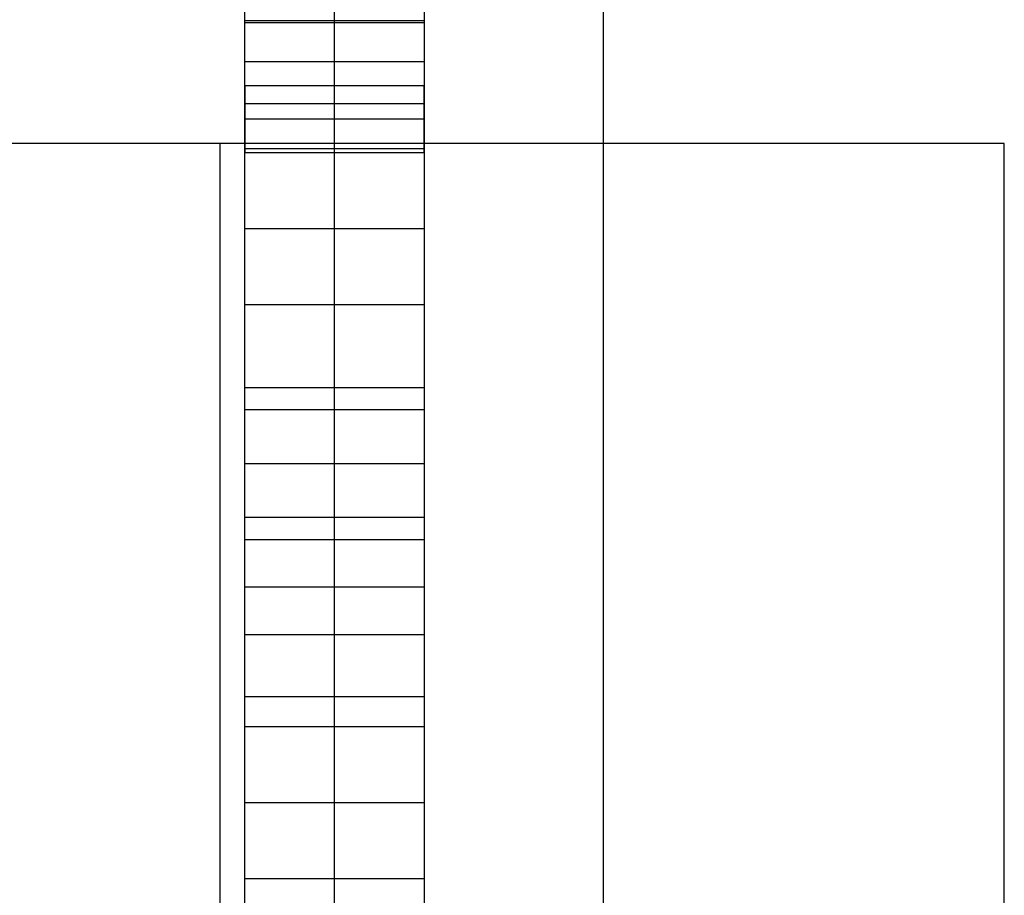
# Model space of a CAD drawing. Units: millimetres. Extents: x 964 to 2500, y -1120 to 1620.
# Drawn here: x 2456 to 2500, y -534 to -495 of the extents above; entities that cross this region are included whole.
import ezdxf

# ---------------------------------------------------------------- set-up
doc = ezdxf.new("R2010")
doc.units = ezdxf.units.MM
doc.header["$MEASUREMENT"] = 0
doc.layers.add('HangOut 1', color=7, linetype='Continuous', true_color=0x000000)

msp = doc.modelspace()

# ---------------------------------------------------------------- linework, layer by layer
at = {"layer": 'HangOut 1'}
for points in [[(2466.287, -1112.394), (2466.287, 1611.606)], [(2470.287, -1112.394), (2470.287, 1611.606)], [(2474.287, 1611.606), (2474.287, -1112.394)], [(2466.287, -906.394), (2466.287, 1405.606)], [(2474.287, 1405.606), (2474.287, -906.394)], [(2466.287, -700.394), (2466.287, 1199.606)], [(2470.287, -700.394), (2470.287, 1199.606)], [(2474.287, 1199.606), (2474.287, -700.394)], [(2482.287, 5.774), (2482.287, -1120.394)], [(2482.287, 5.774), (2482.287, -1120.394)], [(2482.287, -0.439), (2482.287, -1120.394)], [(2482.287, -0.439), (2482.287, -1120.394)], [(2482.287, -6.652), (2482.287, -1120.394)], [(2482.287, -6.652), (2482.287, -1120.394)], [(2466.287, -494.896), (2474.287, -494.896)], [(2466.287, -494.987), (2474.287, -494.987)], [(2466.287, -496.727), (2474.287, -496.727)], [(2466.287, -500.792), (2466.287, -500.792), (2466.287, -500.792), (2466.287, -500.79), (2466.287, -500.783), (2466.287, -500.758), (2466.287, -500.663), (2466.287, -500.324), (2466.287, -499.296), (2466.287, -497.799)], [(2466.287, -497.799), (2466.287, -499.296), (2466.287, -500.324), (2466.287, -500.663), (2466.287, -500.758), (2466.287, -500.783), (2466.287, -500.79), (2466.287, -500.792), (2466.287, -500.792), (2466.287, -500.792)], [(2466.287, -497.799), (2474.287, -497.799)], [(2466.287, -497.799), (2474.287, -497.799)], [(2466.287, -497.799), (2474.287, -497.799)], [(2474.287, -497.799), (2474.287, -497.799), (2474.287, -497.8), (2474.287, -497.801), (2474.287, -497.808), (2474.287, -497.833), (2474.287, -497.928), (2474.287, -498.267), (2474.287, -499.296), (2474.287, -500.324), (2474.287, -500.663), (2474.287, -500.758), (2474.287, -500.783), (2474.287, -500.79), (2474.287, -500.792), (2474.287, -500.792), (2474.287, -500.792)], [(2474.287, -500.792), (2474.287, -500.792), (2474.287, -500.792), (2474.287, -500.79), (2474.287, -500.783), (2474.287, -500.758), (2474.287, -500.663), (2474.287, -500.324), (2474.287, -499.296), (2474.287, -497.799)], [(2466.287, -498.603), (2474.287, -498.603)], [(2466.287, -499.296), (2474.287, -499.296)], [(2466.287, -499.296), (2474.287, -499.296)], [(2500.187, -500.394), (2430.187, -500.394)], [(2500.187, -500.394), (2430.187, -500.394)], [(2500.187, -500.394), (2430.187, -500.394)], [(2465.187, -600.394), (2465.187, -500.394)], [(2465.187, -600.394), (2465.187, -500.394)], [(2470.287, -600.394), (2470.287, -500.394)], [(2500.187, -600.394), (2500.187, -500.394)], [(2500.187, -600.394), (2500.187, -500.394)], [(2500.187, -600.394), (2500.187, -500.394)], [(2466.287, -500.613), (2474.287, -500.613)], [(2466.287, -500.792), (2474.287, -500.792)], [(2466.287, -500.792), (2474.287, -500.792)], [(2466.287, -500.792), (2474.287, -500.792)], [(2466.287, -500.792), (2474.287, -500.792)], [(2466.287, -500.792), (2474.287, -500.792)], [(2466.287, -500.792), (2474.287, -500.792)], [(2466.287, -504.186), (2474.287, -504.186)], [(2466.287, -507.58), (2473.83, -507.58)], [(2466.287, -507.58), (2474.287, -507.58)], [(2466.287, -507.58), (2474.287, -507.58)], [(2473.83, -507.58), (2474.287, -507.58)], [(2466.287, -511.283), (2474.287, -511.283)], [(2466.287, -511.283), (2474.287, -511.283)], [(2466.287, -511.283), (2474.287, -511.283)], [(2466.287, -512.277), (2474.287, -512.277)], [(2466.287, -514.677), (2474.287, -514.677)], [(2466.287, -514.677), (2474.287, -514.677)], [(2466.287, -517.072), (2474.287, -517.072)], [(2466.287, -518.07), (2474.287, -518.07)], [(2466.287, -518.07), (2474.287, -518.07)], [(2466.287, -518.07), (2474.287, -518.07)], [(2466.287, -520.194), (2474.287, -520.194)], [(2466.287, -520.194), (2474.287, -520.194)], [(2466.287, -520.194), (2474.287, -520.194)], [(2466.287, -522.314), (2474.287, -522.314)], [(2466.287, -525.085), (2474.287, -525.085)], [(2466.287, -526.423), (2474.287, -526.423)], [(2466.287, -526.423), (2474.287, -526.423)], [(2466.287, -526.423), (2474.287, -526.423)], [(2466.287, -529.818), (2474.287, -529.818)], [(2466.287, -533.212), (2474.287, -533.212)], [(2466.287, -533.212), (2474.287, -533.212)], [(2466.287, -533.212), (2474.287, -533.212)]]:
    msp.add_lwpolyline(points, dxfattribs=at)
at = {"layer": 'HangOut 1', "extrusion": (1, 0, 0)}
for points in [[(-497.799, 68.305), (-497.724, 68.306), (-497.649, 68.309), (-497.575, 68.314), (-497.501, 68.32), (-497.428, 68.329), (-497.356, 68.339), (-497.284, 68.351), (-497.212, 68.364), (-497.142, 68.379), (-497.072, 68.396), (-497.002, 68.415), (-496.934, 68.435), (-496.866, 68.457), (-496.799, 68.481), (-496.732, 68.506), (-496.667, 68.533), (-496.602, 68.561), (-496.538, 68.591), (-496.475, 68.622), (-496.413, 68.655), (-496.352, 68.689), (-496.291, 68.724), (-496.232, 68.761), (-496.174, 68.8), (-496.116, 68.839), (-496.06, 68.88), (-496.004, 68.923), (-495.95, 68.966), (-495.897, 69.011), (-495.845, 69.058), (-495.794, 69.105), (-495.744, 69.154), (-495.696, 69.203), (-495.648, 69.254), (-495.602, 69.306), (-495.557, 69.359), (-495.513, 69.414), (-495.471, 69.469), (-495.43, 69.525), (-495.39, 69.583), (-495.352, 69.641), (-495.315, 69.7), (-495.279, 69.761), (-495.245, 69.822), (-495.213, 69.884), (-495.181, 69.947), (-495.152, 70.011), (-495.123, 70.076), (-495.097, 70.141), (-495.071, 70.208), (-495.048, 70.275), (-495.026, 70.343), (-495.006, 70.411), (-494.987, 70.481), (-494.97, 70.551), (-494.955, 70.621), (-494.941, 70.693), (-494.929, 70.765), (-494.919, 70.837), (-494.911, 70.91), (-494.904, 70.984), (-494.9, 71.058), (-494.897, 71.133), (-494.896, 71.208), (-494.897, 71.283), (-494.9, 71.357), (-494.904, 71.432), (-494.911, 71.505), (-494.919, 71.578), (-494.929, 71.651), (-494.941, 71.723), (-494.955, 71.794), (-494.97, 71.865), (-494.987, 71.935), (-495.006, 72.004), (-495.026, 72.073), (-495.048, 72.14), (-495.071, 72.208), (-495.097, 72.274), (-495.123, 72.34), (-495.152, 72.404), (-495.181, 72.468), (-495.213, 72.531), (-495.245, 72.593), (-495.279, 72.655), (-495.315, 72.715), (-495.352, 72.774), (-495.39, 72.833), (-495.43, 72.89), (-495.471, 72.947), (-495.513, 73.002), (-495.557, 73.056), (-495.602, 73.11), (-495.648, 73.162), (-495.696, 73.213), (-495.744, 73.262), (-495.794, 73.311), (-495.845, 73.358), (-495.897, 73.405), (-495.95, 73.45), (-496.004, 73.493), (-496.06, 73.536), (-496.116, 73.577), (-496.174, 73.617), (-496.232, 73.655), (-496.291, 73.692), (-496.352, 73.728), (-496.413, 73.762), (-496.475, 73.794), (-496.538, 73.826), (-496.602, 73.856), (-496.667, 73.884), (-496.732, 73.91), (-496.799, 73.936), (-496.866, 73.959), (-496.934, 73.981), (-497.002, 74.002), (-497.072, 74.02), (-497.142, 74.037), (-497.212, 74.053), (-497.284, 74.066), (-497.356, 74.078), (-497.428, 74.088), (-497.501, 74.096), (-497.575, 74.103), (-497.649, 74.108), (-497.724, 74.11), (-497.799, 74.111)], [(-507.58, 56.96), (-507.572, 56.452), (-507.562, 56.207), (-507.548, 55.967), (-507.529, 55.732), (-507.507, 55.503), (-507.481, 55.28), (-507.451, 55.061), (-507.417, 54.848), (-507.38, 54.64), (-507.338, 54.438), (-507.293, 54.24), (-507.244, 54.048), (-507.192, 53.86), (-507.136, 53.678), (-507.076, 53.5), (-507.012, 53.328), (-506.945, 53.16), (-506.875, 52.997), (-506.801, 52.839), (-506.724, 52.685), (-506.643, 52.536), (-506.559, 52.391), (-506.471, 52.251), (-506.38, 52.116), (-506.286, 51.985), (-506.189, 51.858), (-506.088, 51.736), (-505.984, 51.618), (-505.877, 51.504), (-505.767, 51.394), (-505.654, 51.288), (-505.538, 51.187), (-505.419, 51.089), (-505.297, 50.996), (-505.172, 50.906), (-505.044, 50.82), (-504.913, 50.738), (-504.779, 50.66), (-504.643, 50.585), (-504.504, 50.514), (-504.362, 50.447), (-504.217, 50.383), (-504.07, 50.322), (-503.92, 50.266), (-503.767, 50.212), (-503.612, 50.162), (-503.454, 50.115), (-503.294, 50.071), (-503.131, 50.031), (-502.966, 49.994), (-502.799, 49.959), (-502.629, 49.928), (-502.457, 49.9), (-502.282, 49.875), (-502.105, 49.852), (-501.745, 49.816), (-501.376, 49.79), (-500.999, 49.775), (-500.613, 49.77), (-500.074, 49.779), (-499.814, 49.79), (-499.56, 49.806), (-499.311, 49.827), (-499.066, 49.853), (-498.824, 49.884), (-498.586, 49.921), (-498.351, 49.964), (-498.118, 50.012), (-497.886, 50.067), (-497.655, 50.128), (-497.424, 50.196), (-497.193, 50.27), (-496.961, 50.351), (-496.683, 50.457), (-496.64, 50.475), (-496.596, 50.494), (-496.553, 50.514), (-496.51, 50.535), (-496.468, 50.556), (-496.425, 50.579), (-496.383, 50.602), (-496.341, 50.626), (-496.3, 50.651), (-496.259, 50.677), (-496.218, 50.704), (-496.178, 50.731), (-496.138, 50.76), (-496.098, 50.789), (-496.059, 50.819), (-496.021, 50.849), (-495.983, 50.881), (-495.945, 50.913), (-495.908, 50.946), (-495.871, 50.979), (-495.835, 51.014), (-495.799, 51.049), (-495.764, 51.085), (-495.73, 51.121), (-495.696, 51.158), (-495.662, 51.196), (-495.63, 51.234), (-495.598, 51.274), (-495.566, 51.313), (-495.535, 51.354), (-495.505, 51.395), (-495.476, 51.436), (-495.447, 51.479), (-495.419, 51.522), (-495.392, 51.565), (-495.365, 51.609), (-495.339, 51.654), (-495.314, 51.699), (-495.29, 51.745), (-495.267, 51.791), (-495.244, 51.838), (-495.222, 51.885), (-495.201, 51.933), (-495.181, 51.982), (-495.162, 52.031), (-495.144, 52.08), (-495.127, 52.13), (-495.11, 52.18), (-495.095, 52.231), (-495.081, 52.282), (-495.067, 52.334), (-495.055, 52.386), (-495.043, 52.439), (-495.033, 52.492), (-495.023, 52.545), (-495.015, 52.599), (-495.007, 52.653), (-495.001, 52.708), (-494.996, 52.763), (-494.992, 52.818), (-494.989, 52.874), (-494.987, 52.93), (-494.987, 52.986), (-494.988, 53.059), (-494.991, 53.131), (-494.995, 53.203), (-495.002, 53.275), (-495.01, 53.346), (-495.02, 53.416), (-495.032, 53.486), (-495.045, 53.556), (-495.061, 53.624), (-495.078, 53.692), (-495.096, 53.759), (-495.116, 53.826), (-495.138, 53.892), (-495.161, 53.957), (-495.186, 54.021), (-495.213, 54.085), (-495.241, 54.148), (-495.27, 54.21), (-495.301, 54.271), (-495.333, 54.331), (-495.367, 54.391), (-495.402, 54.449), (-495.439, 54.507), (-495.476, 54.563), (-495.515, 54.619), (-495.556, 54.673), (-495.597, 54.727), (-495.64, 54.78), (-495.684, 54.831), (-495.73, 54.882), (-495.776, 54.931), (-495.824, 54.979), (-495.872, 55.026), (-495.922, 55.072), (-495.973, 55.117), (-496.025, 55.16), (-496.078, 55.203), (-496.132, 55.244), (-496.186, 55.283), (-496.242, 55.322), (-496.299, 55.359), (-496.356, 55.395), (-496.415, 55.429), (-496.474, 55.462), (-496.534, 55.494), (-496.595, 55.524), (-496.657, 55.553), (-496.719, 55.58), (-496.782, 55.606), (-496.846, 55.631), (-496.911, 55.653), (-496.976, 55.675), (-497.042, 55.694), (-497.108, 55.712), (-497.175, 55.729), (-497.242, 55.744), (-497.31, 55.757), (-497.379, 55.768), (-497.448, 55.778), (-497.517, 55.786), (-497.587, 55.792), (-497.657, 55.797), (-497.728, 55.799), (-497.799, 55.8), (-497.828, 55.8), (-497.863, 55.798), (-498.402, 55.762), (-498.51, 55.757), (-498.559, 55.755), (-498.603, 55.755), (-498.743, 55.757), (-498.878, 55.764), (-498.943, 55.769), (-499.008, 55.775), (-499.071, 55.782), (-499.133, 55.791), (-499.194, 55.8), (-499.253, 55.811), (-499.312, 55.822), (-499.369, 55.835), (-499.425, 55.849), (-499.48, 55.864), (-499.533, 55.881), (-499.586, 55.898), (-499.637, 55.916), (-499.687, 55.936), (-499.736, 55.957), (-499.783, 55.979), (-499.83, 56.002), (-499.875, 56.026), (-499.92, 56.051), (-499.963, 56.077), (-500.005, 56.105), (-500.046, 56.134), (-500.085, 56.163), (-500.124, 56.194), (-500.161, 56.227), (-500.198, 56.26), (-500.233, 56.294), (-500.267, 56.33), (-500.3, 56.366), (-500.332, 56.404), (-500.362, 56.443), (-500.392, 56.483), (-500.421, 56.525), (-500.448, 56.567), (-500.474, 56.611), (-500.5, 56.655), (-500.524, 56.701), (-500.547, 56.748), (-500.569, 56.796), (-500.59, 56.846), (-500.61, 56.896), (-500.629, 56.948), (-500.647, 57.001), (-500.664, 57.055), (-500.679, 57.11), (-500.694, 57.166), (-500.708, 57.224), (-500.72, 57.282), (-500.732, 57.342), (-500.742, 57.403), (-500.752, 57.465), (-500.76, 57.529), (-500.774, 57.659), (-500.784, 57.794), (-500.79, 57.933), (-500.792, 58.077)], [(-497.799, 74.111), (-497.724, 74.11), (-497.649, 74.108), (-497.575, 74.103), (-497.501, 74.096), (-497.428, 74.088), (-497.356, 74.078), (-497.284, 74.066), (-497.212, 74.053), (-497.142, 74.037), (-497.072, 74.02), (-497.002, 74.002), (-496.934, 73.981), (-496.866, 73.959), (-496.799, 73.936), (-496.732, 73.91), (-496.667, 73.884), (-496.602, 73.856), (-496.538, 73.826), (-496.475, 73.794), (-496.413, 73.762), (-496.352, 73.728), (-496.291, 73.692), (-496.232, 73.655), (-496.174, 73.617), (-496.116, 73.577), (-496.06, 73.536), (-496.004, 73.493), (-495.95, 73.45), (-495.897, 73.405), (-495.845, 73.358), (-495.794, 73.311), (-495.744, 73.262), (-495.696, 73.213), (-495.648, 73.162), (-495.602, 73.11), (-495.557, 73.056), (-495.513, 73.002), (-495.471, 72.947), (-495.43, 72.89), (-495.39, 72.833), (-495.352, 72.774), (-495.315, 72.715), (-495.279, 72.655), (-495.245, 72.593), (-495.213, 72.531), (-495.181, 72.468), (-495.152, 72.404), (-495.123, 72.34), (-495.097, 72.274), (-495.071, 72.208), (-495.048, 72.14), (-495.026, 72.073), (-495.006, 72.004), (-494.987, 71.935), (-494.97, 71.865), (-494.955, 71.794), (-494.941, 71.723), (-494.929, 71.651), (-494.919, 71.578), (-494.911, 71.505), (-494.904, 71.432), (-494.9, 71.357), (-494.897, 71.283), (-494.896, 71.208), (-494.897, 71.133), (-494.9, 71.058), (-494.904, 70.984), (-494.911, 70.91), (-494.919, 70.837), (-494.929, 70.765), (-494.941, 70.693), (-494.955, 70.621), (-494.97, 70.551), (-494.987, 70.481), (-495.006, 70.411), (-495.026, 70.343), (-495.048, 70.275), (-495.071, 70.208), (-495.097, 70.141), (-495.123, 70.076), (-495.152, 70.011), (-495.181, 69.947), (-495.213, 69.884), (-495.245, 69.822), (-495.279, 69.761), (-495.315, 69.7), (-495.352, 69.641), (-495.39, 69.583), (-495.43, 69.525), (-495.471, 69.469), (-495.513, 69.414), (-495.557, 69.359), (-495.602, 69.306), (-495.648, 69.254), (-495.696, 69.203), (-495.744, 69.154), (-495.794, 69.105), (-495.845, 69.058), (-495.897, 69.011), (-495.95, 68.966), (-496.004, 68.923), (-496.06, 68.88), (-496.116, 68.839), (-496.174, 68.8), (-496.232, 68.761), (-496.291, 68.724), (-496.352, 68.689), (-496.413, 68.655), (-496.475, 68.622), (-496.538, 68.591), (-496.602, 68.561), (-496.667, 68.533), (-496.732, 68.506), (-496.799, 68.481), (-496.866, 68.457), (-496.934, 68.435), (-497.002, 68.415), (-497.072, 68.396), (-497.142, 68.379), (-497.212, 68.364), (-497.284, 68.351), (-497.356, 68.339), (-497.428, 68.329), (-497.501, 68.32), (-497.575, 68.314), (-497.649, 68.309), (-497.724, 68.306), (-497.799, 68.305)], [(-500.792, 58.077), (-500.79, 57.933), (-500.784, 57.794), (-500.774, 57.659), (-500.76, 57.529), (-500.752, 57.465), (-500.742, 57.403), (-500.732, 57.342), (-500.72, 57.282), (-500.708, 57.224), (-500.694, 57.166), (-500.679, 57.11), (-500.664, 57.055), (-500.647, 57.001), (-500.629, 56.948), (-500.61, 56.896), (-500.59, 56.846), (-500.569, 56.796), (-500.547, 56.748), (-500.524, 56.701), (-500.5, 56.655), (-500.474, 56.611), (-500.448, 56.567), (-500.421, 56.525), (-500.392, 56.483), (-500.362, 56.443), (-500.332, 56.404), (-500.3, 56.366), (-500.267, 56.33), (-500.233, 56.294), (-500.198, 56.26), (-500.161, 56.227), (-500.124, 56.194), (-500.085, 56.163), (-500.046, 56.134), (-500.005, 56.105), (-499.963, 56.077), (-499.92, 56.051), (-499.875, 56.026), (-499.83, 56.002), (-499.783, 55.979), (-499.736, 55.957), (-499.687, 55.936), (-499.637, 55.916), (-499.586, 55.898), (-499.533, 55.881), (-499.48, 55.864), (-499.425, 55.849), (-499.369, 55.835), (-499.312, 55.822), (-499.253, 55.811), (-499.194, 55.8), (-499.133, 55.791), (-499.071, 55.782), (-499.008, 55.775), (-498.943, 55.769), (-498.878, 55.764), (-498.743, 55.757), (-498.603, 55.755), (-498.559, 55.755), (-498.51, 55.757), (-498.402, 55.762), (-497.863, 55.798), (-497.828, 55.8), (-497.799, 55.8), (-497.728, 55.799), (-497.657, 55.797), (-497.587, 55.792), (-497.517, 55.786), (-497.448, 55.778), (-497.379, 55.768), (-497.31, 55.757), (-497.242, 55.744), (-497.175, 55.729), (-497.108, 55.712), (-497.042, 55.694), (-496.976, 55.675), (-496.911, 55.653), (-496.846, 55.631), (-496.782, 55.606), (-496.719, 55.58), (-496.657, 55.553), (-496.595, 55.524), (-496.534, 55.494), (-496.474, 55.462), (-496.415, 55.429), (-496.356, 55.395), (-496.299, 55.359), (-496.242, 55.322), (-496.186, 55.283), (-496.132, 55.244), (-496.078, 55.203), (-496.025, 55.16), (-495.973, 55.117), (-495.922, 55.072), (-495.872, 55.026), (-495.824, 54.979), (-495.776, 54.931), (-495.73, 54.882), (-495.684, 54.831), (-495.64, 54.78), (-495.597, 54.727), (-495.556, 54.673), (-495.515, 54.619), (-495.476, 54.563), (-495.439, 54.507), (-495.402, 54.449), (-495.367, 54.391), (-495.333, 54.331), (-495.301, 54.271), (-495.27, 54.21), (-495.241, 54.148), (-495.213, 54.085), (-495.186, 54.021), (-495.161, 53.957), (-495.138, 53.892), (-495.116, 53.826), (-495.096, 53.759), (-495.078, 53.692), (-495.061, 53.624), (-495.045, 53.556), (-495.032, 53.486), (-495.02, 53.416), (-495.01, 53.346), (-495.002, 53.275), (-494.995, 53.203), (-494.991, 53.131), (-494.988, 53.059), (-494.987, 52.986), (-494.987, 52.93), (-494.989, 52.874), (-494.992, 52.818), (-494.996, 52.763), (-495.001, 52.708), (-495.007, 52.653), (-495.015, 52.599), (-495.023, 52.545), (-495.033, 52.492), (-495.043, 52.439), (-495.055, 52.386), (-495.067, 52.334), (-495.081, 52.282), (-495.095, 52.231), (-495.11, 52.18), (-495.127, 52.13), (-495.144, 52.08), (-495.162, 52.031), (-495.181, 51.982), (-495.201, 51.933), (-495.222, 51.885), (-495.244, 51.838), (-495.267, 51.791), (-495.29, 51.745), (-495.314, 51.699), (-495.339, 51.654), (-495.365, 51.609), (-495.392, 51.565), (-495.419, 51.522), (-495.447, 51.479), (-495.476, 51.436), (-495.505, 51.395), (-495.535, 51.354), (-495.566, 51.313), (-495.598, 51.274), (-495.63, 51.234), (-495.662, 51.196), (-495.696, 51.158), (-495.73, 51.121), (-495.764, 51.085), (-495.799, 51.049), (-495.835, 51.014), (-495.871, 50.979), (-495.908, 50.946), (-495.945, 50.913), (-495.983, 50.881), (-496.021, 50.849), (-496.059, 50.819), (-496.098, 50.789), (-496.138, 50.76), (-496.178, 50.731), (-496.218, 50.704), (-496.259, 50.677), (-496.3, 50.651), (-496.341, 50.626), (-496.383, 50.602), (-496.425, 50.579), (-496.468, 50.556), (-496.51, 50.535), (-496.553, 50.514), (-496.596, 50.494), (-496.64, 50.475), (-496.683, 50.457), (-496.961, 50.351), (-497.193, 50.27), (-497.424, 50.196), (-497.655, 50.128), (-497.886, 50.067), (-498.118, 50.012), (-498.351, 49.964), (-498.586, 49.921), (-498.824, 49.884), (-499.066, 49.853), (-499.311, 49.827), (-499.56, 49.806), (-499.814, 49.79), (-500.074, 49.779), (-500.613, 49.77), (-500.999, 49.775), (-501.376, 49.79), (-501.745, 49.816), (-502.105, 49.852), (-502.282, 49.875), (-502.457, 49.9), (-502.629, 49.928), (-502.799, 49.959), (-502.966, 49.994), (-503.131, 50.031), (-503.294, 50.071), (-503.454, 50.115), (-503.612, 50.162), (-503.767, 50.212), (-503.92, 50.266), (-504.07, 50.322), (-504.217, 50.383), (-504.362, 50.447), (-504.504, 50.514), (-504.643, 50.585), (-504.779, 50.66), (-504.913, 50.738), (-505.044, 50.82), (-505.172, 50.906), (-505.297, 50.996), (-505.419, 51.089), (-505.538, 51.187), (-505.654, 51.288), (-505.767, 51.394), (-505.877, 51.504), (-505.984, 51.618), (-506.088, 51.736), (-506.189, 51.858), (-506.286, 51.985), (-506.38, 52.116), (-506.471, 52.251), (-506.559, 52.391), (-506.643, 52.536), (-506.724, 52.685), (-506.801, 52.839), (-506.875, 52.997), (-506.945, 53.16), (-507.012, 53.328), (-507.076, 53.5), (-507.136, 53.678), (-507.192, 53.86), (-507.244, 54.048), (-507.293, 54.24), (-507.338, 54.438), (-507.38, 54.64), (-507.417, 54.848), (-507.451, 55.061), (-507.481, 55.28), (-507.507, 55.503), (-507.529, 55.732), (-507.548, 55.967), (-507.562, 56.207), (-507.572, 56.452), (-507.58, 56.96)], [(-500.394, 8.008), (-500.394, 0.008)], [(-500.394, 8.008), (-500.394, 0.008)], [(-500.792, 58.077), (-500.792, 63.191), (-500.792, 66.707), (-500.792, 67.866), (-500.792, 68.19), (-500.792, 68.276), (-500.792, 68.298), (-500.792, 68.303), (-500.792, 68.305), (-500.792, 68.305)], [(-500.792, 74.111), (-500.792, 75.608), (-500.792, 76.637), (-500.792, 76.976), (-500.792, 77.071), (-500.792, 77.096), (-500.792, 77.102), (-500.792, 77.104), (-500.792, 77.104), (-500.792, 77.104)], [(-500.792, 77.104), (-500.793, 77.192), (-500.796, 77.279), (-500.802, 77.366), (-500.81, 77.451), (-500.819, 77.537), (-500.831, 77.621), (-500.845, 77.705), (-500.861, 77.788), (-500.879, 77.871), (-500.899, 77.953), (-500.921, 78.034), (-500.944, 78.114), (-500.97, 78.193), (-500.998, 78.271), (-501.027, 78.349), (-501.058, 78.425), (-501.091, 78.501), (-501.126, 78.576), (-501.163, 78.65), (-501.201, 78.722), (-501.241, 78.794), (-501.283, 78.864), (-501.326, 78.934), (-501.371, 79.002), (-501.417, 79.069), (-501.465, 79.135), (-501.515, 79.2), (-501.566, 79.263), (-501.619, 79.325), (-501.673, 79.386), (-501.728, 79.446), (-501.785, 79.504), (-501.843, 79.561), (-501.903, 79.617), (-501.964, 79.671), (-502.026, 79.723), (-502.089, 79.774), (-502.154, 79.824), (-502.22, 79.872), (-502.287, 79.919), (-502.355, 79.964), (-502.425, 80.007), (-502.495, 80.049), (-502.567, 80.089), (-502.64, 80.127), (-502.713, 80.164), (-502.788, 80.198), (-502.864, 80.232), (-502.94, 80.263), (-503.018, 80.292), (-503.096, 80.32), (-503.176, 80.346), (-503.256, 80.37), (-503.337, 80.391), (-503.419, 80.411), (-503.501, 80.429), (-503.584, 80.445), (-503.668, 80.459), (-503.753, 80.471), (-503.838, 80.481), (-503.924, 80.488), (-504.011, 80.494), (-504.098, 80.497), (-504.186, 80.498), (-504.274, 80.497), (-504.361, 80.494), (-504.447, 80.488), (-504.533, 80.481), (-504.618, 80.471), (-504.703, 80.459), (-504.787, 80.445), (-504.87, 80.429), (-504.953, 80.411), (-505.035, 80.391), (-505.115, 80.37), (-505.196, 80.346), (-505.275, 80.32), (-505.353, 80.292), (-505.431, 80.263), (-505.508, 80.232), (-505.583, 80.198), (-505.658, 80.164), (-505.732, 80.127), (-505.804, 80.089), (-505.876, 80.049), (-505.946, 80.007), (-506.016, 79.964), (-506.084, 79.919), (-506.151, 79.872), (-506.217, 79.824), (-506.282, 79.774), (-506.345, 79.723), (-506.408, 79.671), (-506.469, 79.617), (-506.528, 79.561), (-506.586, 79.504), (-506.643, 79.446), (-506.699, 79.386), (-506.753, 79.325), (-506.805, 79.263), (-506.857, 79.2), (-506.906, 79.135), (-506.954, 79.069), (-507.001, 79.002), (-507.046, 78.934), (-507.089, 78.864), (-507.131, 78.794), (-507.171, 78.722), (-507.209, 78.65), (-507.246, 78.576), (-507.28, 78.501), (-507.314, 78.425), (-507.345, 78.349), (-507.374, 78.271), (-507.402, 78.193), (-507.428, 78.114), (-507.451, 78.034), (-507.473, 77.953), (-507.493, 77.871), (-507.511, 77.788), (-507.527, 77.705), (-507.541, 77.621), (-507.553, 77.537), (-507.563, 77.451), (-507.57, 77.366), (-507.576, 77.279), (-507.579, 77.192), (-507.58, 77.104)], [(-500.792, 68.305), (-500.792, 63.191), (-500.792, 59.675), (-500.792, 58.517), (-500.792, 58.192), (-500.792, 58.107), (-500.792, 58.085), (-500.792, 58.079), (-500.792, 58.078), (-500.792, 58.077)], [(-500.792, 77.104), (-500.792, 74.111)], [(-507.58, 77.104), (-507.579, 77.192), (-507.576, 77.279), (-507.57, 77.366), (-507.563, 77.451), (-507.553, 77.537), (-507.541, 77.621), (-507.527, 77.705), (-507.511, 77.788), (-507.493, 77.871), (-507.473, 77.953), (-507.451, 78.034), (-507.428, 78.114), (-507.402, 78.193), (-507.374, 78.271), (-507.345, 78.349), (-507.314, 78.425), (-507.28, 78.501), (-507.246, 78.576), (-507.209, 78.65), (-507.171, 78.722), (-507.131, 78.794), (-507.089, 78.864), (-507.046, 78.934), (-507.001, 79.002), (-506.954, 79.069), (-506.906, 79.135), (-506.857, 79.2), (-506.805, 79.263), (-506.753, 79.325), (-506.699, 79.386), (-506.643, 79.446), (-506.586, 79.504), (-506.528, 79.561), (-506.469, 79.617), (-506.408, 79.671), (-506.345, 79.723), (-506.282, 79.774), (-506.217, 79.824), (-506.151, 79.872), (-506.084, 79.919), (-506.016, 79.964), (-505.946, 80.007), (-505.876, 80.049), (-505.804, 80.089), (-505.732, 80.127), (-505.658, 80.164), (-505.583, 80.198), (-505.508, 80.232), (-505.431, 80.263), (-505.353, 80.292), (-505.275, 80.32), (-505.196, 80.346), (-505.115, 80.37), (-505.035, 80.391), (-504.953, 80.411), (-504.87, 80.429), (-504.787, 80.445), (-504.703, 80.459), (-504.618, 80.471), (-504.533, 80.481), (-504.447, 80.488), (-504.361, 80.494), (-504.274, 80.497), (-504.186, 80.498), (-504.098, 80.497), (-504.011, 80.494), (-503.924, 80.488), (-503.838, 80.481), (-503.753, 80.471), (-503.668, 80.459), (-503.584, 80.445), (-503.501, 80.429), (-503.419, 80.411), (-503.337, 80.391), (-503.256, 80.37), (-503.176, 80.346), (-503.096, 80.32), (-503.018, 80.292), (-502.94, 80.263), (-502.864, 80.232), (-502.788, 80.198), (-502.713, 80.164), (-502.64, 80.127), (-502.567, 80.089), (-502.495, 80.049), (-502.425, 80.007), (-502.355, 79.964), (-502.287, 79.919), (-502.22, 79.872), (-502.154, 79.824), (-502.089, 79.774), (-502.026, 79.723), (-501.964, 79.671), (-501.903, 79.617), (-501.843, 79.561), (-501.785, 79.504), (-501.728, 79.446), (-501.673, 79.386), (-501.619, 79.325), (-501.566, 79.263), (-501.515, 79.2), (-501.465, 79.135), (-501.417, 79.069), (-501.371, 79.002), (-501.326, 78.934), (-501.283, 78.864), (-501.241, 78.794), (-501.201, 78.722), (-501.163, 78.65), (-501.126, 78.576), (-501.091, 78.501), (-501.058, 78.425), (-501.027, 78.349), (-500.998, 78.271), (-500.97, 78.193), (-500.944, 78.114), (-500.921, 78.034), (-500.899, 77.953), (-500.879, 77.871), (-500.861, 77.788), (-500.845, 77.705), (-500.831, 77.621), (-500.819, 77.537), (-500.81, 77.451), (-500.802, 77.366), (-500.796, 77.279), (-500.793, 77.192), (-500.792, 77.104)], [(-507.58, 77.104), (-507.58, 77.104), (-507.58, 77.101), (-507.58, 77.09), (-507.58, 77.047), (-507.58, 76.878), (-507.58, 76.239), (-507.58, 73.957), (-507.58, 67.032), (-507.58, 60.108), (-507.58, 57.826), (-507.58, 57.187), (-507.58, 57.018), (-507.58, 56.975), (-507.58, 56.964), (-507.58, 56.961), (-507.58, 56.96)], [(-507.58, 56.96), (-507.58, 77.104)], [(-518.07, 53.284), (-518.069, 53.197), (-518.065, 53.11), (-518.059, 53.024), (-518.051, 52.938), (-518.041, 52.853), (-518.029, 52.769), (-518.015, 52.685), (-517.998, 52.602), (-517.98, 52.52), (-517.96, 52.438), (-517.938, 52.358), (-517.914, 52.278), (-517.888, 52.199), (-517.86, 52.121), (-517.83, 52.043), (-517.799, 51.967), (-517.766, 51.892), (-517.731, 51.817), (-517.694, 51.744), (-517.656, 51.671), (-517.616, 51.6), (-517.574, 51.53), (-517.531, 51.461), (-517.486, 51.393), (-517.439, 51.326), (-517.391, 51.26), (-517.341, 51.196), (-517.29, 51.133), (-517.238, 51.071), (-517.184, 51.01), (-517.128, 50.951), (-517.072, 50.893), (-517.013, 50.836), (-516.954, 50.781), (-516.893, 50.727), (-516.831, 50.675), (-516.768, 50.624), (-516.703, 50.574), (-516.637, 50.526), (-516.57, 50.48), (-516.502, 50.435), (-516.433, 50.392), (-516.362, 50.351), (-516.291, 50.311), (-516.219, 50.273), (-516.145, 50.236), (-516.071, 50.202), (-515.995, 50.169), (-515.919, 50.138), (-515.841, 50.108), (-515.763, 50.081), (-515.684, 50.055), (-515.604, 50.032), (-515.523, 50.01), (-515.442, 49.99), (-515.36, 49.972), (-515.277, 49.956), (-515.193, 49.943), (-515.109, 49.931), (-515.024, 49.921), (-514.938, 49.914), (-514.852, 49.908), (-514.765, 49.905), (-514.677, 49.904), (-514.59, 49.905), (-514.503, 49.908), (-514.416, 49.914), (-514.33, 49.921), (-514.245, 49.931), (-514.16, 49.943), (-514.076, 49.957), (-513.993, 49.973), (-513.911, 49.991), (-513.829, 50.01), (-513.748, 50.032), (-513.668, 50.056), (-513.589, 50.082), (-513.51, 50.109), (-513.433, 50.139), (-513.356, 50.17), (-513.28, 50.203), (-513.206, 50.238), (-513.132, 50.275), (-513.059, 50.313), (-512.988, 50.353), (-512.917, 50.395), (-512.848, 50.438), (-512.779, 50.483), (-512.712, 50.53), (-512.646, 50.578), (-512.582, 50.627), (-512.518, 50.678), (-512.456, 50.731), (-512.395, 50.785), (-512.335, 50.841), (-512.277, 50.897), (-512.22, 50.956), (-512.165, 51.015), (-512.111, 51.076), (-512.058, 51.138), (-512.007, 51.202), (-511.957, 51.267), (-511.909, 51.333), (-511.863, 51.4), (-511.818, 51.468), (-511.774, 51.538), (-511.733, 51.608), (-511.693, 51.68), (-511.654, 51.752), (-511.618, 51.826), (-511.583, 51.901), (-511.55, 51.977), (-511.519, 52.053), (-511.489, 52.131), (-511.461, 52.209), (-511.436, 52.289), (-511.412, 52.369), (-511.39, 52.45), (-511.37, 52.532), (-511.352, 52.614), (-511.336, 52.698), (-511.322, 52.782), (-511.31, 52.866), (-511.301, 52.952), (-511.293, 53.038), (-511.288, 53.124), (-511.284, 53.211), (-511.283, 53.299)], [(-511.283, 53.299), (-511.283, 53.3), (-511.283, 53.302), (-511.283, 53.312), (-511.283, 53.35), (-511.283, 53.498), (-511.283, 54.059), (-511.283, 56.063), (-511.283, 62.142), (-511.283, 68.222), (-511.283, 70.225), (-511.283, 70.786), (-511.283, 70.934), (-511.283, 70.972), (-511.283, 70.982), (-511.283, 70.984), (-511.283, 70.985)], [(-511.283, 70.985), (-511.284, 71.073), (-511.288, 71.16), (-511.293, 71.246), (-511.301, 71.332), (-511.31, 71.418), (-511.322, 71.502), (-511.336, 71.586), (-511.352, 71.669), (-511.37, 71.752), (-511.39, 71.834), (-511.412, 71.915), (-511.436, 71.995), (-511.461, 72.074), (-511.489, 72.153), (-511.519, 72.23), (-511.55, 72.307), (-511.583, 72.382), (-511.618, 72.457), (-511.654, 72.531), (-511.693, 72.603), (-511.733, 72.675), (-511.774, 72.746), (-511.818, 72.815), (-511.863, 72.883), (-511.909, 72.95), (-511.957, 73.016), (-512.007, 73.081), (-512.058, 73.145), (-512.111, 73.207), (-512.165, 73.268), (-512.22, 73.327), (-512.277, 73.386), (-512.335, 73.442), (-512.395, 73.498), (-512.456, 73.552), (-512.518, 73.605), (-512.582, 73.656), (-512.646, 73.705), (-512.712, 73.753), (-512.779, 73.8), (-512.848, 73.845), (-512.917, 73.888), (-512.988, 73.93), (-513.059, 73.97), (-513.132, 74.008), (-513.206, 74.045), (-513.28, 74.08), (-513.356, 74.113), (-513.433, 74.144), (-513.51, 74.173), (-513.589, 74.201), (-513.668, 74.227), (-513.748, 74.251), (-513.829, 74.273), (-513.911, 74.292), (-513.993, 74.31), (-514.076, 74.326), (-514.16, 74.34), (-514.245, 74.352), (-514.33, 74.362), (-514.416, 74.369), (-514.503, 74.375), (-514.59, 74.378), (-514.677, 74.379)], [(-511.283, 53.299), (-511.284, 53.211), (-511.288, 53.124), (-511.293, 53.038), (-511.301, 52.952), (-511.31, 52.866), (-511.322, 52.782), (-511.336, 52.698), (-511.352, 52.614), (-511.37, 52.532), (-511.39, 52.45), (-511.412, 52.369), (-511.436, 52.289), (-511.461, 52.209), (-511.489, 52.131), (-511.519, 52.053), (-511.55, 51.977), (-511.583, 51.901), (-511.618, 51.826), (-511.654, 51.752), (-511.693, 51.68), (-511.733, 51.608), (-511.774, 51.538), (-511.818, 51.468), (-511.863, 51.4), (-511.909, 51.333), (-511.957, 51.267), (-512.007, 51.202), (-512.058, 51.138), (-512.111, 51.076), (-512.165, 51.015), (-512.22, 50.956), (-512.277, 50.897), (-512.335, 50.841), (-512.395, 50.785), (-512.456, 50.731), (-512.518, 50.678), (-512.582, 50.627), (-512.646, 50.578), (-512.712, 50.53), (-512.779, 50.483), (-512.848, 50.438), (-512.917, 50.395), (-512.988, 50.353), (-513.059, 50.313), (-513.132, 50.275), (-513.206, 50.238), (-513.28, 50.203), (-513.356, 50.17), (-513.433, 50.139), (-513.51, 50.109), (-513.589, 50.082), (-513.668, 50.056), (-513.748, 50.032), (-513.829, 50.01), (-513.911, 49.991), (-513.993, 49.973), (-514.076, 49.957), (-514.16, 49.943), (-514.245, 49.931), (-514.33, 49.921), (-514.416, 49.914), (-514.503, 49.908), (-514.59, 49.905), (-514.677, 49.904), (-514.765, 49.905), (-514.852, 49.908), (-514.938, 49.914), (-515.024, 49.921), (-515.109, 49.931), (-515.193, 49.943), (-515.277, 49.956), (-515.36, 49.972), (-515.442, 49.99), (-515.523, 50.01), (-515.604, 50.032), (-515.684, 50.055), (-515.763, 50.081), (-515.841, 50.108), (-515.919, 50.138), (-515.995, 50.169), (-516.071, 50.202), (-516.145, 50.236), (-516.219, 50.273), (-516.291, 50.311), (-516.362, 50.351), (-516.433, 50.392), (-516.502, 50.435), (-516.57, 50.48), (-516.637, 50.526), (-516.703, 50.574), (-516.768, 50.624), (-516.831, 50.675), (-516.893, 50.727), (-516.954, 50.781), (-517.013, 50.836), (-517.072, 50.893), (-517.128, 50.951), (-517.184, 51.01), (-517.238, 51.071), (-517.29, 51.133), (-517.341, 51.196), (-517.391, 51.26), (-517.439, 51.326), (-517.486, 51.393), (-517.531, 51.461), (-517.574, 51.53), (-517.616, 51.6), (-517.656, 51.671), (-517.694, 51.744), (-517.731, 51.817), (-517.766, 51.892), (-517.799, 51.967), (-517.83, 52.043), (-517.86, 52.121), (-517.888, 52.199), (-517.914, 52.278), (-517.938, 52.358), (-517.96, 52.438), (-517.98, 52.52), (-517.998, 52.602), (-518.015, 52.685), (-518.029, 52.769), (-518.041, 52.853), (-518.051, 52.938), (-518.059, 53.024), (-518.065, 53.11), (-518.069, 53.197), (-518.07, 53.284)], [(-511.283, 70.985), (-511.283, 70.984), (-511.283, 70.982), (-511.283, 70.972), (-511.283, 70.934), (-511.283, 70.786), (-511.283, 70.225), (-511.283, 68.222), (-511.283, 62.142), (-511.283, 56.063), (-511.283, 54.059), (-511.283, 53.498), (-511.283, 53.35), (-511.283, 53.312), (-511.283, 53.302), (-511.283, 53.3), (-511.283, 53.299)], [(-514.677, 74.379), (-514.59, 74.378), (-514.503, 74.375), (-514.416, 74.369), (-514.33, 74.362), (-514.245, 74.352), (-514.16, 74.34), (-514.076, 74.326), (-513.993, 74.31), (-513.911, 74.292), (-513.829, 74.273), (-513.748, 74.251), (-513.668, 74.227), (-513.589, 74.201), (-513.51, 74.173), (-513.433, 74.144), (-513.356, 74.113), (-513.28, 74.08), (-513.206, 74.045), (-513.132, 74.008), (-513.059, 73.97), (-512.988, 73.93), (-512.917, 73.888), (-512.848, 73.845), (-512.779, 73.8), (-512.712, 73.753), (-512.646, 73.705), (-512.582, 73.656), (-512.518, 73.605), (-512.456, 73.552), (-512.395, 73.498), (-512.335, 73.442), (-512.277, 73.386), (-512.22, 73.327), (-512.165, 73.268), (-512.111, 73.207), (-512.058, 73.145), (-512.007, 73.081), (-511.957, 73.016), (-511.909, 72.95), (-511.863, 72.883), (-511.818, 72.815), (-511.774, 72.746), (-511.733, 72.675), (-511.693, 72.603), (-511.654, 72.531), (-511.618, 72.457), (-511.583, 72.382), (-511.55, 72.307), (-511.519, 72.23), (-511.489, 72.153), (-511.461, 72.074), (-511.436, 71.995), (-511.412, 71.915), (-511.39, 71.834), (-511.37, 71.752), (-511.352, 71.669), (-511.336, 71.586), (-511.322, 71.502), (-511.31, 71.418), (-511.301, 71.332), (-511.293, 71.246), (-511.288, 71.16), (-511.284, 71.073), (-511.283, 70.985)], [(-514.677, 74.379), (-514.765, 74.378), (-514.852, 74.375), (-514.938, 74.369), (-515.024, 74.362), (-515.109, 74.352), (-515.193, 74.34), (-515.277, 74.327), (-515.36, 74.311), (-515.442, 74.293), (-515.523, 74.273), (-515.604, 74.251), (-515.684, 74.228), (-515.763, 74.202), (-515.841, 74.175), (-515.919, 74.145), (-515.995, 74.114), (-516.071, 74.081), (-516.145, 74.046), (-516.219, 74.01), (-516.291, 73.972), (-516.362, 73.932), (-516.433, 73.891), (-516.502, 73.847), (-516.57, 73.803), (-516.637, 73.756), (-516.703, 73.709), (-516.768, 73.659), (-516.831, 73.608), (-516.893, 73.556), (-516.954, 73.502), (-517.013, 73.447), (-517.072, 73.39), (-517.128, 73.332), (-517.184, 73.273), (-517.238, 73.212), (-517.29, 73.15), (-517.341, 73.087), (-517.391, 73.023), (-517.439, 72.957), (-517.486, 72.89), (-517.531, 72.822), (-517.574, 72.753), (-517.616, 72.683), (-517.656, 72.612), (-517.694, 72.539), (-517.731, 72.466), (-517.766, 72.392), (-517.799, 72.316), (-517.83, 72.24), (-517.86, 72.163), (-517.888, 72.085), (-517.914, 72.006), (-517.938, 71.926), (-517.96, 71.845), (-517.98, 71.764), (-517.998, 71.682), (-518.015, 71.599), (-518.029, 71.515), (-518.041, 71.431), (-518.051, 71.346), (-518.059, 71.26), (-518.065, 71.174), (-518.069, 71.087), (-518.07, 71)], [(-518.07, 71), (-518.069, 71.087), (-518.065, 71.174), (-518.059, 71.26), (-518.051, 71.346), (-518.041, 71.431), (-518.029, 71.515), (-518.015, 71.599), (-517.998, 71.682), (-517.98, 71.764), (-517.96, 71.845), (-517.938, 71.926), (-517.914, 72.006), (-517.888, 72.085), (-517.86, 72.163), (-517.83, 72.24), (-517.799, 72.316), (-517.766, 72.392), (-517.731, 72.466), (-517.694, 72.539), (-517.656, 72.612), (-517.616, 72.683), (-517.574, 72.753), (-517.531, 72.822), (-517.486, 72.89), (-517.439, 72.957), (-517.391, 73.023), (-517.341, 73.087), (-517.29, 73.15), (-517.238, 73.212), (-517.184, 73.273), (-517.128, 73.332), (-517.072, 73.39), (-517.013, 73.447), (-516.954, 73.502), (-516.893, 73.556), (-516.831, 73.608), (-516.768, 73.659), (-516.703, 73.709), (-516.637, 73.756), (-516.57, 73.803), (-516.502, 73.847), (-516.433, 73.891), (-516.362, 73.932), (-516.291, 73.972), (-516.219, 74.01), (-516.145, 74.046), (-516.071, 74.081), (-515.995, 74.114), (-515.919, 74.145), (-515.841, 74.175), (-515.763, 74.202), (-515.684, 74.228), (-515.604, 74.251), (-515.523, 74.273), (-515.442, 74.293), (-515.36, 74.311), (-515.277, 74.327), (-515.193, 74.34), (-515.109, 74.352), (-515.024, 74.362), (-514.938, 74.369), (-514.852, 74.375), (-514.765, 74.378), (-514.677, 74.379)], [(-518.07, 71), (-518.07, 53.284)], [(-518.07, 53.284), (-518.07, 53.285), (-518.07, 53.287), (-518.07, 53.297), (-518.07, 53.335), (-518.07, 53.483), (-518.07, 54.045), (-518.07, 56.052), (-518.07, 62.142), (-518.07, 68.232), (-518.07, 70.239), (-518.07, 70.801), (-518.07, 70.949), (-518.07, 70.987), (-518.07, 70.997), (-518.07, 70.999), (-518.07, 71)], [(-520.194, 56.391), (-520.308, 56.332), (-520.425, 56.277), (-520.545, 56.225), (-520.666, 56.177), (-520.791, 56.132), (-520.917, 56.091), (-521.046, 56.054), (-521.177, 56.02), (-521.31, 55.99), (-521.446, 55.964), (-521.585, 55.942), (-521.726, 55.923), (-521.869, 55.909), (-522.015, 55.898), (-522.163, 55.892), (-522.314, 55.89), (-522.434, 55.891), (-522.553, 55.895), (-522.671, 55.901), (-522.787, 55.909), (-522.901, 55.92), (-523.014, 55.934), (-523.125, 55.949), (-523.234, 55.967), (-523.342, 55.988), (-523.448, 56.011), (-523.552, 56.036), (-523.655, 56.064), (-523.756, 56.094), (-523.855, 56.126), (-523.953, 56.161), (-524.049, 56.198), (-524.143, 56.238), (-524.235, 56.28), (-524.326, 56.324), (-524.415, 56.371), (-524.502, 56.42), (-524.587, 56.472), (-524.671, 56.526), (-524.752, 56.582), (-524.832, 56.641), (-524.91, 56.702), (-524.987, 56.765), (-525.061, 56.831), (-525.134, 56.899), (-525.204, 56.97), (-525.273, 57.042), (-525.34, 57.118), (-525.405, 57.195), (-525.468, 57.275), (-525.529, 57.357), (-525.588, 57.442), (-525.646, 57.529), (-525.701, 57.618), (-525.755, 57.71), (-525.806, 57.804), (-525.855, 57.9), (-525.903, 57.999), (-525.948, 58.1), (-525.992, 58.203), (-526.033, 58.309), (-526.073, 58.417), (-526.11, 58.527), (-526.145, 58.64), (-526.179, 58.755), (-526.21, 58.872), (-526.239, 58.992), (-526.266, 59.114), (-526.291, 59.238), (-526.314, 59.365), (-526.334, 59.494), (-526.353, 59.625), (-526.369, 59.758), (-526.383, 59.894), (-526.405, 60.173), (-526.419, 60.46), (-526.423, 60.757)], [(-533.212, 58.613), (-533.203, 58.104), (-533.193, 57.855), (-533.177, 57.608), (-533.158, 57.365), (-533.134, 57.124), (-533.106, 56.887), (-533.074, 56.654), (-533.037, 56.424), (-532.996, 56.197), (-532.951, 55.973), (-532.902, 55.753), (-532.849, 55.536), (-532.791, 55.323), (-532.73, 55.113), (-532.664, 54.907), (-532.595, 54.704), (-532.521, 54.505), (-532.443, 54.309), (-532.361, 54.117), (-532.276, 53.929), (-532.186, 53.744), (-532.092, 53.564), (-531.995, 53.386), (-531.893, 53.213), (-531.788, 53.044), (-531.678, 52.878), (-531.565, 52.716), (-531.448, 52.559), (-531.327, 52.405), (-531.202, 52.255), (-531.074, 52.109), (-530.942, 51.967), (-530.806, 51.829), (-530.666, 51.695), (-530.523, 51.566), (-530.376, 51.44), (-530.225, 51.319), (-530.071, 51.201), (-529.913, 51.089), (-529.751, 50.98), (-529.586, 50.876), (-529.417, 50.775), (-529.245, 50.68), (-529.069, 50.588), (-528.89, 50.502), (-528.707, 50.419), (-528.521, 50.341), (-528.331, 50.268), (-528.138, 50.199), (-527.942, 50.134), (-527.742, 50.074), (-527.538, 50.019), (-527.332, 49.969), (-527.122, 49.923), (-526.908, 49.881), (-526.692, 49.845), (-526.472, 49.813), (-526.249, 49.786), (-526.022, 49.764), (-525.793, 49.747), (-525.56, 49.735), (-525.324, 49.727), (-525.085, 49.725), (-524.891, 49.727), (-524.7, 49.733), (-524.512, 49.742), (-524.328, 49.756), (-524.146, 49.773), (-523.967, 49.794), (-523.791, 49.818), (-523.617, 49.846), (-523.447, 49.877), (-523.279, 49.912), (-523.114, 49.95), (-522.952, 49.991), (-522.792, 50.035), (-522.635, 50.082), (-522.48, 50.132), (-522.328, 50.186), (-522.178, 50.242), (-522.03, 50.3), (-521.885, 50.362), (-521.743, 50.426), (-521.602, 50.493), (-521.464, 50.562), (-521.328, 50.634), (-521.194, 50.708), (-521.062, 50.785), (-520.932, 50.863), (-520.804, 50.944), (-520.678, 51.027), (-520.554, 51.112), (-520.432, 51.199), (-520.194, 51.379)], [(-520.194, 51.379), (-520.194, 56.391)], [(-526.423, 60.757), (-526.419, 60.46), (-526.405, 60.173), (-526.383, 59.894), (-526.369, 59.758), (-526.353, 59.625), (-526.334, 59.494), (-526.314, 59.365), (-526.291, 59.238), (-526.266, 59.114), (-526.239, 58.992), (-526.21, 58.872), (-526.179, 58.755), (-526.145, 58.64), (-526.11, 58.527), (-526.073, 58.417), (-526.033, 58.309), (-525.992, 58.203), (-525.948, 58.1), (-525.903, 57.999), (-525.855, 57.9), (-525.806, 57.804), (-525.755, 57.71), (-525.701, 57.618), (-525.646, 57.529), (-525.588, 57.442), (-525.529, 57.357), (-525.468, 57.275), (-525.405, 57.195), (-525.34, 57.118), (-525.273, 57.042), (-525.204, 56.97), (-525.134, 56.899), (-525.061, 56.831), (-524.987, 56.765), (-524.91, 56.702), (-524.832, 56.641), (-524.752, 56.582), (-524.671, 56.526), (-524.587, 56.472), (-524.502, 56.42), (-524.415, 56.371), (-524.326, 56.324), (-524.235, 56.28), (-524.143, 56.238), (-524.049, 56.198), (-523.953, 56.161), (-523.855, 56.126), (-523.756, 56.094), (-523.655, 56.064), (-523.552, 56.036), (-523.448, 56.011), (-523.342, 55.988), (-523.234, 55.967), (-523.125, 55.949), (-523.014, 55.934), (-522.901, 55.92), (-522.787, 55.909), (-522.671, 55.901), (-522.553, 55.895), (-522.434, 55.891), (-522.314, 55.89), (-522.163, 55.892), (-522.015, 55.898), (-521.869, 55.909), (-521.726, 55.923), (-521.585, 55.942), (-521.446, 55.964), (-521.31, 55.99), (-521.177, 56.02), (-521.046, 56.054), (-520.917, 56.091), (-520.791, 56.132), (-520.666, 56.177), (-520.545, 56.225), (-520.425, 56.277), (-520.308, 56.332), (-520.194, 56.391)], [(-520.194, 51.379), (-520.432, 51.199), (-520.554, 51.112), (-520.678, 51.027), (-520.804, 50.944), (-520.932, 50.863), (-521.062, 50.785), (-521.194, 50.708), (-521.328, 50.634), (-521.464, 50.562), (-521.602, 50.493), (-521.743, 50.426), (-521.885, 50.362), (-522.03, 50.3), (-522.178, 50.242), (-522.328, 50.186), (-522.48, 50.132), (-522.635, 50.082), (-522.792, 50.035), (-522.952, 49.991), (-523.114, 49.95), (-523.279, 49.912), (-523.447, 49.877), (-523.617, 49.846), (-523.791, 49.818), (-523.967, 49.794), (-524.146, 49.773), (-524.328, 49.756), (-524.512, 49.742), (-524.7, 49.733), (-524.891, 49.727), (-525.085, 49.725), (-525.324, 49.727), (-525.56, 49.735), (-525.793, 49.747), (-526.022, 49.764), (-526.249, 49.786), (-526.472, 49.813), (-526.692, 49.845), (-526.908, 49.881), (-527.122, 49.923), (-527.332, 49.969), (-527.538, 50.019), (-527.742, 50.074), (-527.942, 50.134), (-528.138, 50.199), (-528.331, 50.268), (-528.521, 50.341), (-528.707, 50.419), (-528.89, 50.502), (-529.069, 50.588), (-529.245, 50.68), (-529.417, 50.775), (-529.586, 50.876), (-529.751, 50.98), (-529.913, 51.089), (-530.071, 51.201), (-530.225, 51.319), (-530.376, 51.44), (-530.523, 51.566), (-530.666, 51.695), (-530.806, 51.829), (-530.942, 51.967), (-531.074, 52.109), (-531.202, 52.255), (-531.327, 52.405), (-531.448, 52.559), (-531.565, 52.716), (-531.678, 52.878), (-531.788, 53.044), (-531.893, 53.213), (-531.995, 53.386), (-532.092, 53.564), (-532.186, 53.744), (-532.276, 53.929), (-532.361, 54.117), (-532.443, 54.309), (-532.521, 54.505), (-532.595, 54.704), (-532.664, 54.907), (-532.73, 55.113), (-532.791, 55.323), (-532.849, 55.536), (-532.902, 55.753), (-532.951, 55.973), (-532.996, 56.197), (-533.037, 56.424), (-533.074, 56.654), (-533.106, 56.887), (-533.134, 57.124), (-533.158, 57.365), (-533.177, 57.608), (-533.193, 57.855), (-533.203, 58.104), (-533.212, 58.613)], [(-520.194, 56.391), (-520.194, 51.379)], [(-526.423, 60.757), (-526.423, 65.871), (-526.423, 69.387), (-526.423, 70.546), (-526.423, 70.87), (-526.423, 70.956), (-526.423, 70.978), (-526.423, 70.983), (-526.423, 70.985), (-526.423, 70.985)], [(-526.423, 70.985), (-526.424, 71.073), (-526.428, 71.16), (-526.433, 71.246), (-526.441, 71.332), (-526.45, 71.418), (-526.462, 71.502), (-526.476, 71.586), (-526.492, 71.669), (-526.51, 71.752), (-526.53, 71.834), (-526.552, 71.915), (-526.576, 71.995), (-526.601, 72.074), (-526.629, 72.153), (-526.658, 72.23), (-526.69, 72.307), (-526.723, 72.382), (-526.758, 72.457), (-526.794, 72.531), (-526.832, 72.603), (-526.873, 72.675), (-526.914, 72.746), (-526.957, 72.815), (-527.002, 72.883), (-527.049, 72.95), (-527.097, 73.016), (-527.147, 73.081), (-527.198, 73.145), (-527.25, 73.207), (-527.304, 73.268), (-527.36, 73.327), (-527.417, 73.386), (-527.475, 73.442), (-527.535, 73.498), (-527.596, 73.552), (-527.658, 73.605), (-527.721, 73.656), (-527.786, 73.705), (-527.852, 73.753), (-527.919, 73.8), (-527.987, 73.845), (-528.057, 73.888), (-528.127, 73.93), (-528.199, 73.97), (-528.272, 74.008), (-528.346, 74.045), (-528.42, 74.08), (-528.496, 74.113), (-528.573, 74.144), (-528.65, 74.173), (-528.729, 74.201), (-528.808, 74.227), (-528.888, 74.251), (-528.969, 74.273), (-529.051, 74.292), (-529.134, 74.31), (-529.217, 74.326), (-529.301, 74.34), (-529.386, 74.352), (-529.471, 74.362), (-529.557, 74.369), (-529.643, 74.375), (-529.731, 74.378), (-529.818, 74.379), (-529.906, 74.378), (-529.993, 74.375), (-530.08, 74.369), (-530.166, 74.362), (-530.251, 74.352), (-530.336, 74.34), (-530.42, 74.326), (-530.503, 74.31), (-530.585, 74.292), (-530.667, 74.273), (-530.748, 74.251), (-530.828, 74.227), (-530.907, 74.201), (-530.986, 74.173), (-531.063, 74.144), (-531.14, 74.113), (-531.216, 74.08), (-531.29, 74.045), (-531.364, 74.008), (-531.437, 73.97), (-531.508, 73.93), (-531.579, 73.888), (-531.648, 73.845), (-531.716, 73.8), (-531.784, 73.753), (-531.85, 73.705), (-531.914, 73.656), (-531.978, 73.605), (-532.04, 73.552), (-532.101, 73.498), (-532.16, 73.442), (-532.219, 73.386), (-532.276, 73.327), (-532.331, 73.268), (-532.385, 73.207), (-532.438, 73.145), (-532.489, 73.081), (-532.538, 73.016), (-532.586, 72.95), (-532.633, 72.883), (-532.678, 72.815), (-532.721, 72.746), (-532.763, 72.675), (-532.803, 72.603), (-532.841, 72.531), (-532.878, 72.457), (-532.913, 72.382), (-532.946, 72.307), (-532.977, 72.23), (-533.006, 72.153), (-533.034, 72.074), (-533.06, 71.995), (-533.084, 71.915), (-533.105, 71.834), (-533.125, 71.752), (-533.143, 71.669), (-533.159, 71.586), (-533.173, 71.502), (-533.185, 71.418), (-533.195, 71.332), (-533.202, 71.246), (-533.208, 71.16), (-533.211, 71.073), (-533.212, 70.985)], [(-526.423, 70.985), (-526.423, 70.985), (-526.423, 70.983), (-526.423, 70.978), (-526.423, 70.956), (-526.423, 70.87), (-526.423, 70.546), (-526.423, 69.387), (-526.423, 65.871), (-526.423, 62.355), (-526.423, 61.197), (-526.423, 60.872), (-526.423, 60.787), (-526.423, 60.765), (-526.423, 60.759), (-526.423, 60.758), (-526.423, 60.757)], [(-533.212, 70.985), (-533.211, 71.073), (-533.208, 71.16), (-533.202, 71.246), (-533.195, 71.332), (-533.185, 71.418), (-533.173, 71.502), (-533.159, 71.586), (-533.143, 71.669), (-533.125, 71.752), (-533.105, 71.834), (-533.084, 71.915), (-533.06, 71.995), (-533.034, 72.074), (-533.006, 72.153), (-532.977, 72.23), (-532.946, 72.307), (-532.913, 72.382), (-532.878, 72.457), (-532.841, 72.531), (-532.803, 72.603), (-532.763, 72.675), (-532.721, 72.746), (-532.678, 72.815), (-532.633, 72.883), (-532.586, 72.95), (-532.538, 73.016), (-532.489, 73.081), (-532.438, 73.145), (-532.385, 73.207), (-532.331, 73.268), (-532.276, 73.327), (-532.219, 73.386), (-532.16, 73.442), (-532.101, 73.498), (-532.04, 73.552), (-531.978, 73.605), (-531.914, 73.656), (-531.85, 73.705), (-531.784, 73.753), (-531.716, 73.8), (-531.648, 73.845), (-531.579, 73.888), (-531.508, 73.93), (-531.437, 73.97), (-531.364, 74.008), (-531.29, 74.045), (-531.216, 74.08), (-531.14, 74.113), (-531.063, 74.144), (-530.986, 74.173), (-530.907, 74.201), (-530.828, 74.227), (-530.748, 74.251), (-530.667, 74.273), (-530.585, 74.292), (-530.503, 74.31), (-530.42, 74.326), (-530.336, 74.34), (-530.251, 74.352), (-530.166, 74.362), (-530.08, 74.369), (-529.993, 74.375), (-529.906, 74.378), (-529.818, 74.379), (-529.731, 74.378), (-529.643, 74.375), (-529.557, 74.369), (-529.471, 74.362), (-529.386, 74.352), (-529.301, 74.34), (-529.217, 74.326), (-529.134, 74.31), (-529.051, 74.292), (-528.969, 74.273), (-528.888, 74.251), (-528.808, 74.227), (-528.729, 74.201), (-528.65, 74.173), (-528.573, 74.144), (-528.496, 74.113), (-528.42, 74.08), (-528.346, 74.045), (-528.272, 74.008), (-528.199, 73.97), (-528.127, 73.93), (-528.057, 73.888), (-527.987, 73.845), (-527.919, 73.8), (-527.852, 73.753), (-527.786, 73.705), (-527.721, 73.656), (-527.658, 73.605), (-527.596, 73.552), (-527.535, 73.498), (-527.475, 73.442), (-527.417, 73.386), (-527.36, 73.327), (-527.304, 73.268), (-527.25, 73.207), (-527.198, 73.145), (-527.147, 73.081), (-527.097, 73.016), (-527.049, 72.95), (-527.002, 72.883), (-526.957, 72.815), (-526.914, 72.746), (-526.873, 72.675), (-526.832, 72.603), (-526.794, 72.531), (-526.758, 72.457), (-526.723, 72.382), (-526.69, 72.307), (-526.658, 72.23), (-526.629, 72.153), (-526.601, 72.074), (-526.576, 71.995), (-526.552, 71.915), (-526.53, 71.834), (-526.51, 71.752), (-526.492, 71.669), (-526.476, 71.586), (-526.462, 71.502), (-526.45, 71.418), (-526.441, 71.332), (-526.433, 71.246), (-526.428, 71.16), (-526.424, 71.073), (-526.423, 70.985)], [(-533.212, 70.985), (-533.212, 58.613)], [(-533.212, 58.613), (-533.212, 58.614), (-533.212, 58.615), (-533.212, 58.622), (-533.212, 58.649), (-533.212, 58.752), (-533.212, 59.145), (-533.212, 60.546), (-533.212, 64.799), (-533.212, 69.052), (-533.212, 70.453), (-533.212, 70.846), (-533.212, 70.95), (-533.212, 70.976), (-533.212, 70.983), (-533.212, 70.984), (-533.212, 70.985)]]:
    msp.add_lwpolyline(points, dxfattribs=at)

doc.saveas('drawing.dxf')
